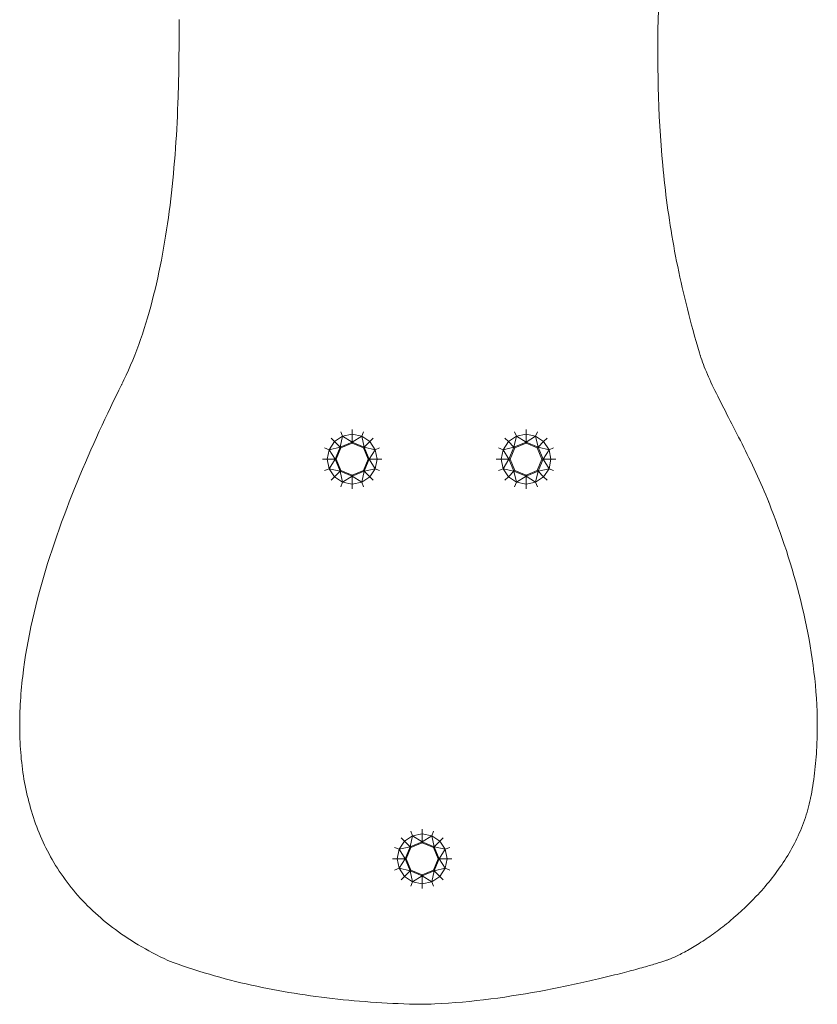
# Model space of a CAD drawing. Units: millimetres. Extents: x 3311 to 578302, y 2471 to 596964.
# Drawn here: x 5046 to 5236, y 3971 to 4205 of the extents above; entities that cross this region are included whole.
import ezdxf

# ---------------------------------------------------------------- set-up
doc = ezdxf.new("R2010")
doc.units = ezdxf.units.MM
doc.layers.add('Контур', color=7, linetype='Continuous', lineweight=15)

msp = doc.modelspace()

# ---------------------------------------------------------------- linework, layer by layer
at = {"layer": 'Контур'}
for p, q in [((5197.942, 4207.512), (5197.894, 4205.215)), ((5083.785, 4202.25), (5083.767, 4205.296)), ((5197.894, 4205.215), (5197.856, 4202.92)), ((5083.783, 4199.192), (5083.785, 4202.25)), ((5197.856, 4202.92), (5197.83, 4200.626)), ((5197.83, 4200.626), (5197.817, 4198.333)), ((5083.761, 4196.126), (5083.783, 4199.192)), ((5197.817, 4198.333), (5197.818, 4196.039)), ((5083.717, 4193.053), (5083.761, 4196.126)), ((5197.818, 4196.039), (5197.833, 4193.745)), ((5083.651, 4189.977), (5083.717, 4193.053)), ((5197.833, 4193.745), (5197.864, 4191.448)), ((5197.864, 4191.448), (5197.911, 4189.149)), ((5083.56, 4186.899), (5083.651, 4189.977)), ((5197.911, 4189.149), (5197.975, 4186.847)), ((5083.505, 4185.361), (5083.56, 4186.899)), ((5197.975, 4186.847), (5198.058, 4184.541)), ((5083.375, 4182.287), (5083.443, 4183.824)), ((5083.443, 4183.824), (5083.505, 4185.361)), ((5198.058, 4184.541), (5198.159, 4182.23)), ((5083.299, 4180.752), (5083.375, 4182.287)), ((5198.159, 4182.23), (5198.28, 4179.914)), ((5083.128, 4177.688), (5083.217, 4179.219)), ((5083.217, 4179.219), (5083.299, 4180.752)), ((5198.28, 4179.914), (5198.422, 4177.59)), ((5082.926, 4174.633), (5083.031, 4176.159)), ((5083.031, 4176.159), (5083.128, 4177.688)), ((5198.422, 4177.59), (5198.585, 4175.26)), ((5082.814, 4173.109), (5082.926, 4174.633)), ((5198.585, 4175.26), (5198.771, 4172.922)), ((5082.566, 4170.073), (5082.694, 4171.589)), ((5082.694, 4171.589), (5082.814, 4173.109)), ((5198.771, 4172.922), (5198.981, 4170.575)), ((5082.429, 4168.56), (5082.566, 4170.073)), ((5198.981, 4170.575), (5199.094, 4169.398)), ((5199.094, 4169.398), (5199.214, 4168.218)), ((5082.131, 4165.549), (5082.284, 4167.052)), ((5082.284, 4167.052), (5082.429, 4168.56)), ((5199.214, 4168.218), (5199.34, 4167.036)), ((5199.34, 4167.036), (5199.473, 4165.852)), ((5081.969, 4164.05), (5082.131, 4165.549)), ((5199.473, 4165.852), (5199.612, 4164.664)), ((5199.612, 4164.664), (5199.757, 4163.474)), ((5081.618, 4161.069), (5081.798, 4162.557)), ((5081.798, 4162.557), (5081.969, 4164.05)), ((5199.757, 4163.474), (5199.909, 4162.28)), ((5199.909, 4162.28), (5200.069, 4161.084)), ((5081.429, 4159.587), (5081.618, 4161.069)), ((5081.429, 4159.587), (5081.618, 4161.069)), ((5200.069, 4161.084), (5200.235, 4159.885)), ((5200.235, 4159.885), (5200.408, 4158.682)), ((5200.408, 4158.682), (5200.235, 4159.885)), ((5081.022, 4156.642), (5081.23, 4158.111)), ((5081.23, 4158.111), (5081.429, 4159.587)), ((5081.23, 4158.111), (5081.429, 4159.587)), ((5200.408, 4158.682), (5200.588, 4157.476)), ((5200.408, 4158.682), (5200.588, 4157.476)), ((5200.588, 4157.476), (5200.776, 4156.266)), ((5080.577, 4153.724), (5080.804, 4155.18)), ((5080.804, 4155.18), (5081.022, 4156.642)), ((5200.776, 4156.266), (5200.971, 4155.053)), ((5200.971, 4155.053), (5201.173, 4153.836)), ((5080.339, 4152.277), (5080.577, 4153.724)), ((5201.173, 4153.836), (5201.383, 4152.616)), ((5079.833, 4149.405), (5080.091, 4150.837)), ((5079.833, 4149.405), (5080.091, 4150.837)), ((5080.091, 4150.837), (5080.339, 4152.277)), ((5201.383, 4152.616), (5201.601, 4151.391)), ((5201.601, 4151.391), (5201.826, 4150.163)), ((5079.284, 4146.568), (5079.564, 4147.982)), ((5079.564, 4147.982), (5079.833, 4149.405)), ((5079.564, 4147.982), (5079.833, 4149.405)), ((5201.826, 4150.163), (5202.06, 4148.931)), ((5202.06, 4148.931), (5202.301, 4147.695)), ((5078.994, 4145.162), (5079.284, 4146.568)), ((5202.301, 4147.695), (5202.551, 4146.454)), ((5202.551, 4146.454), (5202.808, 4145.209)), ((5078.38, 4142.381), (5078.693, 4143.767)), ((5078.693, 4143.767), (5078.994, 4145.162)), ((5202.808, 4145.209), (5203.075, 4143.96)), ((5203.075, 4143.96), (5203.349, 4142.706)), ((5077.721, 4139.639), (5078.056, 4141.005)), ((5078.056, 4141.005), (5078.38, 4142.381)), ((5203.349, 4142.706), (5203.633, 4141.447)), ((5203.633, 4141.447), (5203.925, 4140.184)), ((5077.373, 4138.284), (5077.721, 4139.639)), ((5203.925, 4140.184), (5204.225, 4138.916)), ((5204.225, 4138.916), (5204.535, 4137.643)), ((5076.643, 4135.608), (5077.014, 4136.94)), ((5077.014, 4136.94), (5077.373, 4138.284)), ((5204.535, 4137.643), (5204.854, 4136.365)), ((5204.854, 4136.365), (5205.182, 4135.082)), ((5075.865, 4132.979), (5076.26, 4134.287)), ((5076.26, 4134.287), (5076.643, 4135.608)), ((5205.182, 4135.082), (5205.519, 4133.794)), ((5075.036, 4130.399), (5075.457, 4131.682)), ((5075.457, 4131.682), (5075.865, 4132.979)), ((5205.519, 4133.794), (5205.865, 4132.501)), ((5205.865, 4132.501), (5206.221, 4131.202)), ((5074.602, 4129.128), (5075.036, 4130.399)), ((5206.221, 4131.202), (5206.586, 4129.898)), ((5206.586, 4129.898), (5206.962, 4128.588)), ((5073.696, 4126.627), (5074.156, 4127.871)), ((5074.156, 4127.871), (5074.602, 4129.128)), ((5206.962, 4128.588), (5207.347, 4127.272)), ((5207.347, 4127.272), (5207.741, 4125.951)), ((5072.736, 4124.182), (5073.223, 4125.397)), ((5073.223, 4125.397), (5073.696, 4126.627)), ((5207.741, 4125.951), (5207.943, 4125.288)), ((5207.943, 4125.288), (5207.955, 4125.247)), ((5207.955, 4125.247), (5207.967, 4125.207)), ((5207.967, 4125.207), (5207.978, 4125.173)), ((5207.978, 4125.173), (5207.967, 4125.207)), ((5207.978, 4125.173), (5207.998, 4125.107)), ((5207.978, 4125.173), (5207.998, 4125.107)), ((5207.998, 4125.107), (5208.083, 4124.837)), ((5208.083, 4124.837), (5208.264, 4124.291)), ((5071.722, 4121.795), (5072.236, 4122.981)), ((5072.236, 4122.981), (5072.736, 4124.182)), ((5208.264, 4124.291), (5208.459, 4123.735)), ((5208.459, 4123.735), (5208.669, 4123.167)), ((5208.669, 4123.167), (5208.891, 4122.589)), ((5208.891, 4122.589), (5209.127, 4122.001)), ((5070.651, 4119.469), (5071.193, 4120.624)), ((5071.193, 4120.624), (5071.722, 4121.795)), ((5209.127, 4122.001), (5209.375, 4121.402)), ((5209.375, 4121.402), (5209.636, 4120.793)), ((5209.636, 4120.793), (5209.907, 4120.174)), ((5209.907, 4120.175), (5209.636, 4120.793)), ((5209.907, 4120.175), (5210.19, 4119.546)), ((5209.907, 4120.174), (5210.19, 4119.546)), ((5069.433, 4116.993), (5070.087, 4118.314)), ((5070.087, 4118.314), (5070.127, 4118.396)), ((5070.127, 4118.396), (5070.165, 4118.471)), ((5070.165, 4118.471), (5070.235, 4118.613)), ((5070.235, 4118.613), (5070.375, 4118.898)), ((5070.375, 4118.898), (5070.651, 4119.469)), ((5210.19, 4119.546), (5210.484, 4118.907)), ((5210.484, 4118.907), (5210.788, 4118.259)), ((5210.788, 4118.259), (5211.102, 4117.6)), ((5211.102, 4117.6), (5211.425, 4116.933)), ((5068.115, 4114.293), (5068.776, 4115.652)), ((5068.776, 4115.652), (5069.433, 4116.993)), ((5211.425, 4116.933), (5211.757, 4116.256)), ((5211.757, 4116.256), (5212.097, 4115.569)), ((5212.097, 4115.569), (5212.445, 4114.874)), ((5066.786, 4111.52), (5067.451, 4112.915)), ((5067.451, 4112.915), (5068.115, 4114.293)), ((5212.445, 4114.874), (5212.801, 4114.169)), ((5212.801, 4114.169), (5213.163, 4113.456)), ((5213.163, 4113.456), (5213.532, 4112.733)), ((5066.118, 4110.107), (5066.786, 4111.52)), ((5213.532, 4112.733), (5213.907, 4112.002)), ((5213.907, 4112.002), (5214.288, 4111.262)), ((5214.288, 4111.262), (5214.674, 4110.513)), ((5214.674, 4110.513), (5215.065, 4109.756)), ((5064.782, 4107.232), (5065.45, 4108.677)), ((5065.45, 4108.677), (5066.118, 4110.107)), ((5215.065, 4109.756), (5215.459, 4108.991)), ((5215.459, 4108.991), (5215.858, 4108.217)), ((5215.858, 4108.217), (5216.26, 4107.435)), ((5063.448, 4104.294), (5064.114, 4105.77)), ((5063.448, 4104.294), (5064.114, 4105.77)), ((5064.114, 4105.77), (5064.782, 4107.232)), ((5122.739, 4106.065), (5120.815, 4104.78)), ((5122.739, 4106.065), (5122.132, 4103.463)), ((5122.294, 4107.14), (5122.739, 4106.065)), ((5125.008, 4106.517), (5122.739, 4106.065)), ((5122.739, 4106.065), (5125.008, 4104.654)), ((5125.008, 4107.68), (5125.008, 4106.517)), ((5127.278, 4106.065), (5125.008, 4106.517)), ((5125.008, 4106.517), (5125.008, 4104.654)), ((5127.278, 4106.065), (5125.008, 4104.654)), ((5127.723, 4107.14), (5127.278, 4106.065)), ((5129.201, 4104.78), (5127.278, 4106.065)), ((5127.278, 4106.065), (5127.884, 4103.463)), ((5164.157, 4106.065), (5162.233, 4104.78)), ((5164.157, 4106.065), (5163.55, 4103.463)), ((5163.712, 4107.14), (5164.157, 4106.065)), ((5166.426, 4106.517), (5164.157, 4106.065)), ((5164.157, 4106.065), (5166.426, 4104.654)), ((5166.426, 4107.68), (5166.426, 4106.517)), ((5168.696, 4106.065), (5166.426, 4106.517)), ((5166.426, 4106.517), (5166.426, 4104.654)), ((5168.696, 4106.065), (5166.426, 4104.654)), ((5169.141, 4107.14), (5168.696, 4106.065)), ((5170.619, 4104.78), (5168.696, 4106.065)), ((5168.696, 4106.065), (5169.302, 4103.463)), ((5216.26, 4107.435), (5216.665, 4106.645)), ((5216.665, 4106.645), (5217.072, 4105.848)), ((5217.072, 4105.848), (5217.481, 4105.042)), ((5062.784, 4102.803), (5063.448, 4104.294)), ((5062.784, 4102.803), (5063.448, 4104.294)), ((5119.53, 4102.856), (5120.815, 4104.78)), ((5119.53, 4102.856), (5122.132, 4103.463)), ((5119.993, 4105.602), (5120.815, 4104.78)), ((5122.132, 4103.463), (5120.815, 4104.78)), ((5120.941, 4100.587), (5122.132, 4103.463)), ((5122.132, 4103.463), (5125.008, 4104.654)), ((5122.132, 4103.463), (5122.325, 4103.27)), ((5125.008, 4104.382), (5122.325, 4103.27)), ((5125.008, 4104.654), (5125.008, 4104.382)), ((5125.008, 4104.654), (5127.884, 4103.463)), ((5127.692, 4103.27), (5125.008, 4104.382)), ((5127.884, 4103.463), (5127.692, 4103.27)), ((5129.201, 4104.78), (5127.884, 4103.463)), ((5129.076, 4100.587), (5127.884, 4103.463)), ((5130.487, 4102.856), (5127.884, 4103.463)), ((5130.024, 4105.602), (5129.201, 4104.78)), ((5130.487, 4102.856), (5129.201, 4104.78)), ((5160.948, 4102.856), (5162.233, 4104.78)), ((5160.948, 4102.856), (5163.55, 4103.463)), ((5161.411, 4105.602), (5162.233, 4104.78)), ((5163.55, 4103.463), (5162.233, 4104.78)), ((5162.359, 4100.587), (5163.55, 4103.463)), ((5163.55, 4103.463), (5166.426, 4104.654)), ((5163.55, 4103.463), (5163.743, 4103.27)), ((5166.426, 4104.382), (5163.743, 4103.27)), ((5166.426, 4104.654), (5166.426, 4104.382)), ((5166.426, 4104.654), (5169.302, 4103.463)), ((5169.11, 4103.27), (5166.426, 4104.382)), ((5169.302, 4103.463), (5169.11, 4103.27)), ((5170.619, 4104.78), (5169.302, 4103.463)), ((5170.494, 4100.587), (5169.302, 4103.463)), ((5171.905, 4102.856), (5169.302, 4103.463)), ((5171.442, 4105.602), (5170.619, 4104.78)), ((5171.905, 4102.856), (5170.619, 4104.78)), ((5217.481, 4105.042), (5217.891, 4104.229)), ((5217.891, 4104.229), (5218.303, 4103.408)), ((5061.464, 4099.779), (5062.122, 4101.298)), ((5062.122, 4101.298), (5062.784, 4102.803)), ((5118.456, 4103.301), (5119.53, 4102.856)), ((5119.079, 4100.587), (5119.53, 4102.856)), ((5120.941, 4100.587), (5119.53, 4102.856)), ((5122.325, 4103.27), (5121.214, 4100.587)), ((5128.803, 4100.587), (5127.692, 4103.27)), ((5130.487, 4102.856), (5129.076, 4100.587)), ((5131.561, 4103.301), (5130.487, 4102.856)), ((5130.487, 4102.856), (5130.938, 4100.587)), ((5159.874, 4103.301), (5160.948, 4102.856)), ((5160.496, 4100.587), (5160.948, 4102.856)), ((5162.359, 4100.587), (5160.948, 4102.856)), ((5163.743, 4103.27), (5162.631, 4100.587)), ((5170.221, 4100.587), (5169.11, 4103.27)), ((5171.905, 4102.856), (5170.494, 4100.587)), ((5172.979, 4103.301), (5171.905, 4102.856)), ((5171.905, 4102.856), (5172.356, 4100.587)), ((5218.303, 4103.408), (5218.715, 4102.58)), ((5218.715, 4102.58), (5219.127, 4101.744)), ((5219.127, 4101.744), (5219.538, 4100.902)), ((5060.81, 4098.247), (5061.464, 4099.779)), ((5117.916, 4100.587), (5119.079, 4100.587)), ((5119.079, 4100.587), (5120.941, 4100.587)), ((5119.53, 4098.318), (5119.079, 4100.587)), ((5119.53, 4098.318), (5120.941, 4100.587)), ((5122.132, 4097.711), (5120.941, 4100.587)), ((5120.941, 4100.587), (5121.214, 4100.587)), ((5122.325, 4097.904), (5121.214, 4100.587)), ((5127.692, 4097.904), (5128.803, 4100.587)), ((5127.884, 4097.711), (5129.076, 4100.587)), ((5129.076, 4100.587), (5128.803, 4100.587)), ((5129.076, 4100.587), (5130.938, 4100.587)), ((5130.487, 4098.318), (5129.076, 4100.587)), ((5130.487, 4098.318), (5130.938, 4100.587)), ((5132.101, 4100.587), (5130.938, 4100.587)), ((5159.334, 4100.587), (5160.496, 4100.587)), ((5160.496, 4100.587), (5162.359, 4100.587)), ((5160.948, 4098.318), (5160.496, 4100.587)), ((5160.948, 4098.318), (5162.359, 4100.587)), ((5163.55, 4097.711), (5162.359, 4100.587)), ((5162.359, 4100.587), (5162.631, 4100.587)), ((5163.743, 4097.904), (5162.631, 4100.587)), ((5169.11, 4097.904), (5170.221, 4100.587)), ((5169.302, 4097.711), (5170.494, 4100.587)), ((5170.494, 4100.587), (5170.221, 4100.587)), ((5170.494, 4100.587), (5172.356, 4100.587)), ((5171.905, 4098.318), (5170.494, 4100.587)), ((5171.905, 4098.318), (5172.356, 4100.587)), ((5173.519, 4100.587), (5172.356, 4100.587)), ((5219.538, 4100.902), (5219.949, 4100.051)), ((5219.949, 4100.051), (5220.359, 4099.194)), ((5220.359, 4099.194), (5220.766, 4098.33)), ((5059.517, 4095.146), (5060.161, 4096.703)), ((5060.161, 4096.703), (5060.81, 4098.247)), ((5118.456, 4097.873), (5119.53, 4098.318)), ((5119.53, 4098.318), (5122.132, 4097.711)), ((5119.53, 4098.318), (5120.815, 4096.394)), ((5119.993, 4095.572), (5120.815, 4096.394)), ((5120.815, 4096.394), (5122.132, 4097.711)), ((5120.815, 4096.394), (5122.739, 4095.109)), ((5122.132, 4097.711), (5122.325, 4097.904)), ((5122.132, 4097.711), (5125.008, 4096.519)), ((5122.739, 4095.109), (5122.132, 4097.711)), ((5122.325, 4097.904), (5125.008, 4096.792)), ((5122.739, 4095.109), (5125.008, 4096.519)), ((5125.008, 4096.792), (5127.692, 4097.904)), ((5125.008, 4096.519), (5127.884, 4097.711)), ((5125.008, 4096.519), (5125.008, 4096.792)), ((5127.278, 4095.109), (5125.008, 4096.519)), ((5125.008, 4094.657), (5125.008, 4096.519)), ((5127.278, 4095.109), (5127.884, 4097.711)), ((5127.278, 4095.109), (5129.201, 4096.394)), ((5127.884, 4097.711), (5127.692, 4097.904)), ((5127.884, 4097.711), (5130.487, 4098.318)), ((5129.201, 4096.394), (5127.884, 4097.711)), ((5129.201, 4096.394), (5130.487, 4098.318)), ((5130.024, 4095.572), (5129.201, 4096.394)), ((5131.561, 4097.873), (5130.487, 4098.318)), ((5159.874, 4097.873), (5160.948, 4098.318)), ((5160.948, 4098.318), (5163.55, 4097.711)), ((5160.948, 4098.318), (5162.233, 4096.394)), ((5161.411, 4095.572), (5162.233, 4096.394)), ((5162.233, 4096.394), (5163.55, 4097.711)), ((5162.233, 4096.394), (5164.157, 4095.109)), ((5163.55, 4097.711), (5163.743, 4097.904)), ((5163.55, 4097.711), (5166.426, 4096.519)), ((5164.157, 4095.109), (5163.55, 4097.711)), ((5163.743, 4097.904), (5166.426, 4096.792)), ((5164.157, 4095.109), (5166.426, 4096.519)), ((5166.426, 4096.792), (5169.11, 4097.904)), ((5166.426, 4096.519), (5169.302, 4097.711)), ((5166.426, 4096.519), (5166.426, 4096.792)), ((5168.696, 4095.109), (5166.426, 4096.519)), ((5166.426, 4094.657), (5166.426, 4096.519)), ((5168.696, 4095.109), (5169.302, 4097.711)), ((5168.696, 4095.109), (5170.619, 4096.394)), ((5169.302, 4097.711), (5169.11, 4097.904)), ((5169.302, 4097.711), (5171.905, 4098.318)), ((5170.619, 4096.394), (5169.302, 4097.711)), ((5170.619, 4096.394), (5171.905, 4098.318)), ((5171.442, 4095.572), (5170.619, 4096.394)), ((5172.979, 4097.873), (5171.905, 4098.318)), ((5220.766, 4098.33), (5221.172, 4097.459)), ((5221.172, 4097.459), (5221.575, 4096.582)), ((5221.575, 4096.582), (5221.974, 4095.698)), ((5058.879, 4093.579), (5059.517, 4095.146)), ((5122.294, 4094.034), (5122.739, 4095.109)), ((5125.008, 4094.657), (5122.739, 4095.109)), ((5125.008, 4094.657), (5127.278, 4095.109)), ((5125.008, 4093.494), (5125.008, 4094.657)), ((5127.723, 4094.034), (5127.278, 4095.109)), ((5163.712, 4094.034), (5164.157, 4095.109)), ((5166.426, 4094.657), (5164.157, 4095.109)), ((5166.426, 4094.657), (5168.696, 4095.109)), ((5166.426, 4093.494), (5166.426, 4094.657)), ((5169.141, 4094.034), (5168.696, 4095.109)), ((5221.974, 4095.698), (5222.37, 4094.807)), ((5222.37, 4094.807), (5222.762, 4093.91)), ((5057.625, 4090.411), (5058.249, 4092)), ((5058.249, 4092), (5058.879, 4093.579)), ((5222.762, 4093.91), (5223.149, 4093.006)), ((5223.149, 4093.006), (5223.532, 4092.097)), ((5223.532, 4092.097), (5223.908, 4091.181)), ((5057.01, 4088.812), (5057.625, 4090.411)), ((5223.908, 4091.181), (5224.095, 4090.721)), ((5224.095, 4090.721), (5224.187, 4090.49)), ((5224.187, 4090.49), (5224.21, 4090.432)), ((5224.21, 4090.432), (5224.243, 4090.349)), ((5224.243, 4090.349), (5224.312, 4090.177)), ((5224.312, 4090.177), (5224.856, 4088.796)), ((5055.808, 4085.587), (5056.404, 4087.204)), ((5056.404, 4087.204), (5057.01, 4088.812)), ((5224.856, 4088.796), (5225.392, 4087.403)), ((5225.392, 4087.403), (5225.921, 4085.998)), ((5055.222, 4083.962), (5055.808, 4085.587)), ((5225.921, 4085.998), (5226.442, 4084.582)), ((5054.083, 4080.689), (5054.647, 4082.329)), ((5054.647, 4082.329), (5055.222, 4083.962)), ((5226.442, 4084.582), (5226.954, 4083.156)), ((5226.954, 4083.156), (5226.442, 4084.582)), ((5226.954, 4083.156), (5227.457, 4081.719)), ((5226.954, 4083.156), (5227.457, 4081.719)), ((5053.532, 4079.042), (5054.083, 4080.689)), ((5227.457, 4081.719), (5227.95, 4080.272)), ((5227.95, 4080.272), (5228.433, 4078.816)), ((5052.995, 4077.389), (5053.532, 4079.042)), ((5228.433, 4078.816), (5228.905, 4077.351)), ((5051.961, 4074.067), (5052.47, 4075.731)), ((5051.961, 4074.067), (5052.47, 4075.73)), ((5052.47, 4075.73), (5052.995, 4077.389)), ((5052.47, 4075.731), (5052.995, 4077.389)), ((5228.905, 4077.351), (5229.367, 4075.877)), ((5229.367, 4075.877), (5229.816, 4074.395)), ((5051.466, 4072.398), (5051.961, 4074.067)), ((5229.816, 4074.395), (5230.254, 4072.905)), ((5050.526, 4069.05), (5050.988, 4070.726)), ((5050.988, 4070.726), (5051.466, 4072.398)), ((5230.254, 4072.905), (5230.678, 4071.408)), ((5230.678, 4071.408), (5231.09, 4069.903)), ((5050.081, 4067.372), (5050.526, 4069.05)), ((5231.09, 4069.903), (5231.488, 4068.392)), ((5231.488, 4068.392), (5231.872, 4066.875)), ((5049.654, 4065.69), (5050.081, 4067.372)), ((5049.654, 4065.69), (5050.081, 4067.372)), ((5231.872, 4066.875), (5232.241, 4065.352)), ((5048.857, 4062.323), (5049.246, 4064.007)), ((5049.246, 4064.007), (5049.654, 4065.69)), ((5049.246, 4064.007), (5049.654, 4065.69)), ((5232.241, 4065.352), (5232.595, 4063.824)), ((5232.595, 4063.824), (5232.933, 4062.291)), ((5048.488, 4060.637), (5048.857, 4062.323)), ((5232.933, 4062.291), (5233.255, 4060.753)), ((5047.813, 4057.266), (5048.14, 4058.952)), ((5048.14, 4058.952), (5048.488, 4060.637)), ((5233.255, 4060.753), (5233.561, 4059.211)), ((5233.561, 4059.211), (5233.849, 4057.666)), ((5047.508, 4055.581), (5047.813, 4057.266)), ((5233.849, 4057.666), (5234.12, 4056.117)), ((5047.226, 4053.898), (5047.508, 4055.581)), ((5234.12, 4056.117), (5234.372, 4054.565)), ((5234.372, 4054.565), (5234.606, 4053.01)), ((5046.733, 4050.537), (5046.968, 4052.216)), ((5046.968, 4052.216), (5047.226, 4053.898)), ((5234.606, 4053.01), (5234.821, 4051.454)), ((5046.524, 4048.86), (5046.733, 4050.537)), ((5234.821, 4051.454), (5235.016, 4049.896)), ((5235.016, 4049.896), (5235.191, 4048.337)), ((5046.258, 4046.352), (5046.34, 4047.187)), ((5046.34, 4047.187), (5046.429, 4048.023)), ((5046.429, 4048.023), (5046.524, 4048.86)), ((5235.191, 4048.337), (5235.346, 4046.777)), ((5046.114, 4044.685), (5046.183, 4045.518)), ((5046.183, 4045.518), (5046.258, 4046.352)), ((5235.346, 4046.777), (5235.479, 4045.216)), ((5235.479, 4045.216), (5235.591, 4043.655)), ((5045.949, 4042.193), (5045.997, 4043.022)), ((5045.997, 4043.022), (5046.052, 4043.853)), ((5046.052, 4043.853), (5046.114, 4044.685)), ((5235.591, 4043.655), (5235.68, 4042.095)), ((5045.848, 4039.714), (5045.874, 4040.539)), ((5045.874, 4040.539), (5045.908, 4041.365)), ((5045.908, 4041.365), (5045.949, 4042.193)), ((5235.68, 4042.095), (5235.747, 4040.536)), ((5235.747, 4040.536), (5235.791, 4038.978)), ((5045.812, 4037.248), (5045.817, 4038.069)), ((5045.817, 4038.069), (5045.828, 4038.89)), ((5045.828, 4038.89), (5045.848, 4039.714)), ((5235.791, 4038.978), (5235.811, 4037.421)), ((5045.816, 4036.43), (5045.812, 4037.248)), ((5045.827, 4035.614), (5045.816, 4036.43)), ((5045.846, 4034.799), (5045.827, 4035.614)), ((5235.807, 4035.867), (5235.778, 4034.314)), ((5235.811, 4037.421), (5235.807, 4035.867)), ((5045.872, 4033.987), (5045.846, 4034.799)), ((5045.907, 4033.176), (5045.872, 4033.987)), ((5045.95, 4032.368), (5045.907, 4033.176)), ((5235.778, 4034.314), (5235.724, 4032.765)), ((5046, 4031.561), (5045.95, 4032.368)), ((5046.059, 4030.757), (5046, 4031.561)), ((5046.127, 4029.956), (5046.059, 4030.757)), ((5235.645, 4031.219), (5235.595, 4030.447)), ((5235.688, 4031.992), (5235.645, 4031.219)), ((5235.724, 4032.765), (5235.688, 4031.992)), ((5046.202, 4029.156), (5046.127, 4029.956)), ((5046.287, 4028.359), (5046.202, 4029.156)), ((5235.476, 4028.907), (5235.407, 4028.139)), ((5235.539, 4029.677), (5235.476, 4028.907)), ((5235.595, 4030.447), (5235.539, 4029.677)), ((5046.379, 4027.565), (5046.287, 4028.359)), ((5046.481, 4026.773), (5046.379, 4027.565)), ((5046.591, 4025.984), (5046.481, 4026.773)), ((5235.248, 4026.605), (5235.158, 4025.84)), ((5235.331, 4027.371), (5235.248, 4026.605)), ((5235.407, 4028.139), (5235.331, 4027.371)), ((5046.709, 4025.197), (5046.591, 4025.984)), ((5046.837, 4024.413), (5046.709, 4025.197)), ((5046.974, 4023.632), (5046.837, 4024.413)), ((5234.957, 4024.314), (5234.846, 4023.553)), ((5235.061, 4025.076), (5234.957, 4024.314)), ((5235.158, 4025.84), (5235.061, 4025.076)), ((5047.12, 4022.854), (5046.974, 4023.632)), ((5047.275, 4022.079), (5047.12, 4022.854)), ((5047.439, 4021.307), (5047.275, 4022.079)), ((5234.602, 4022.035), (5234.47, 4021.278)), ((5234.728, 4022.793), (5234.602, 4022.035)), ((5234.846, 4023.553), (5234.728, 4022.793)), ((5047.612, 4020.538), (5047.439, 4021.307)), ((5047.795, 4019.772), (5047.612, 4020.538)), ((5047.988, 4019.01), (5047.795, 4019.772)), ((5048.19, 4018.25), (5047.988, 4019.01)), ((5234.045, 4019.128), (5233.892, 4018.467)), ((5234.186, 4019.793), (5234.045, 4019.128)), ((5234.22, 4019.96), (5234.186, 4019.793)), ((5234.257, 4020.146), (5234.22, 4019.96)), ((5234.329, 4020.523), (5234.257, 4020.146)), ((5234.47, 4021.278), (5234.329, 4020.523)), ((5048.402, 4017.494), (5048.19, 4018.25)), ((5048.623, 4016.742), (5048.402, 4017.494)), ((5048.855, 4015.993), (5048.623, 4016.742)), ((5233.552, 4017.159), (5233.366, 4016.512)), ((5233.728, 4017.811), (5233.552, 4017.159)), ((5233.892, 4018.467), (5233.728, 4017.811)), ((5049.096, 4015.247), (5048.855, 4015.993)), ((5049.347, 4014.505), (5049.096, 4015.247)), ((5049.609, 4013.767), (5049.347, 4014.505)), ((5232.744, 4014.597), (5232.517, 4013.968)), ((5232.962, 4015.231), (5232.744, 4014.597)), ((5233.169, 4015.869), (5232.962, 4015.231)), ((5233.366, 4016.512), (5233.169, 4015.869)), ((5049.88, 4013.033), (5049.609, 4013.767)), ((5050.162, 4012.302), (5049.88, 4013.033)), ((5050.455, 4011.576), (5050.162, 4012.302)), ((5138.969, 4011.98), (5139.414, 4010.906)), ((5141.684, 4012.52), (5141.684, 4011.357)), ((5144.398, 4011.98), (5143.953, 4010.906)), ((5231.776, 4012.109), (5231.511, 4011.498)), ((5232.033, 4012.724), (5231.776, 4012.109)), ((5232.279, 4013.343), (5232.033, 4012.724)), ((5232.517, 4013.968), (5232.279, 4013.343)), ((5050.757, 4010.853), (5050.455, 4011.576)), ((5051.071, 4010.134), (5050.757, 4010.853)), ((5051.395, 4009.419), (5051.071, 4010.134)), ((5136.205, 4007.697), (5137.491, 4009.621)), ((5136.668, 4010.443), (5137.491, 4009.621)), ((5139.414, 4010.906), (5137.491, 4009.621)), ((5138.807, 4008.304), (5137.491, 4009.621)), ((5139.414, 4010.906), (5138.807, 4008.304)), ((5141.684, 4011.357), (5139.414, 4010.906)), ((5139.414, 4010.906), (5141.684, 4009.495)), ((5143.953, 4010.906), (5141.684, 4011.357)), ((5141.684, 4011.357), (5141.684, 4009.495)), ((5143.953, 4010.906), (5141.684, 4009.495)), ((5145.877, 4009.621), (5143.953, 4010.906)), ((5143.953, 4010.906), (5144.56, 4008.304)), ((5145.877, 4009.621), (5144.56, 4008.304)), ((5146.699, 4010.443), (5145.877, 4009.621)), ((5147.162, 4007.697), (5145.877, 4009.621)), ((5230.663, 4009.697), (5230.363, 4009.106)), ((5230.954, 4010.292), (5230.663, 4009.697)), ((5231.237, 4010.893), (5230.954, 4010.292)), ((5231.511, 4011.498), (5231.237, 4010.893)), ((5051.729, 4008.709), (5051.395, 4009.419)), ((5052.075, 4008.003), (5051.729, 4008.709)), ((5052.431, 4007.301), (5052.075, 4008.003)), ((5052.798, 4006.603), (5052.431, 4007.301)), ((5135.131, 4008.142), (5136.205, 4007.697)), ((5135.754, 4005.428), (5136.205, 4007.697)), ((5136.205, 4007.697), (5138.807, 4008.304)), ((5137.616, 4005.428), (5136.205, 4007.697)), ((5137.616, 4005.428), (5138.807, 4008.304)), ((5139, 4008.111), (5137.889, 4005.428)), ((5138.807, 4008.304), (5141.684, 4009.495)), ((5138.807, 4008.304), (5139, 4008.111)), ((5141.684, 4009.222), (5139, 4008.111)), ((5141.684, 4009.495), (5141.684, 4009.222)), ((5141.684, 4009.495), (5144.56, 4008.304)), ((5144.367, 4008.111), (5141.684, 4009.222)), ((5144.56, 4008.304), (5144.367, 4008.111)), ((5145.478, 4005.428), (5144.367, 4008.111)), ((5145.751, 4005.428), (5144.56, 4008.304)), ((5147.162, 4007.697), (5144.56, 4008.304)), ((5147.162, 4007.697), (5145.751, 4005.428)), ((5148.236, 4008.142), (5147.162, 4007.697)), ((5147.162, 4007.697), (5147.613, 4005.428)), ((5229.417, 4007.363), (5229.087, 4006.793)), ((5229.74, 4007.939), (5229.417, 4007.363)), ((5230.056, 4008.52), (5229.74, 4007.939)), ((5230.363, 4009.106), (5230.056, 4008.52)), ((5053.177, 4005.91), (5052.798, 4006.603)), ((5053.566, 4005.221), (5053.177, 4005.91)), ((5053.967, 4004.537), (5053.566, 4005.221)), ((5134.591, 4005.428), (5135.754, 4005.428)), ((5135.754, 4005.428), (5137.616, 4005.428)), ((5136.205, 4003.158), (5135.754, 4005.428)), ((5136.205, 4003.158), (5137.616, 4005.428)), ((5138.807, 4002.551), (5137.616, 4005.428)), ((5137.616, 4005.428), (5137.889, 4005.428)), ((5139, 4002.744), (5137.889, 4005.428)), ((5144.367, 4002.744), (5145.478, 4005.428)), ((5144.56, 4002.551), (5145.751, 4005.428)), ((5145.751, 4005.428), (5145.478, 4005.428)), ((5145.751, 4005.428), (5147.613, 4005.428)), ((5147.162, 4003.158), (5145.751, 4005.428)), ((5147.162, 4003.158), (5147.613, 4005.428)), ((5148.776, 4005.428), (5147.613, 4005.428)), ((5228.055, 4005.111), (5227.697, 4004.561)), ((5228.406, 4005.667), (5228.055, 4005.111)), ((5228.75, 4006.227), (5228.406, 4005.667)), ((5229.087, 4006.793), (5228.75, 4006.227)), ((5054.379, 4003.857), (5053.967, 4004.537)), ((5054.803, 4003.182), (5054.379, 4003.857)), ((5055.238, 4002.512), (5054.803, 4003.182)), ((5135.131, 4002.713), (5136.205, 4003.158)), ((5136.205, 4003.158), (5138.807, 4002.551)), ((5136.205, 4003.158), (5137.491, 4001.235)), ((5138.807, 4002.551), (5139, 4002.744)), ((5139, 4002.744), (5141.684, 4001.633)), ((5141.684, 4001.633), (5144.367, 4002.744)), ((5144.56, 4002.551), (5144.367, 4002.744)), ((5144.56, 4002.551), (5147.162, 4003.158)), ((5145.877, 4001.235), (5147.162, 4003.158)), ((5148.236, 4002.713), (5147.162, 4003.158)), ((5226.588, 4002.942), (5226.207, 4002.414)), ((5226.964, 4003.477), (5226.588, 4002.942)), ((5227.334, 4004.016), (5226.964, 4003.477)), ((5227.697, 4004.561), (5227.334, 4004.016)), ((5055.684, 4001.847), (5055.238, 4002.512)), ((5056.142, 4001.186), (5055.684, 4001.847)), ((5056.612, 4000.531), (5056.142, 4001.186)), ((5057.094, 3999.88), (5056.612, 4000.531)), ((5136.668, 4000.412), (5137.491, 4001.235)), ((5137.491, 4001.235), (5138.807, 4002.551)), ((5137.491, 4001.235), (5139.414, 3999.949)), ((5138.807, 4002.551), (5141.684, 4001.36)), ((5139.414, 3999.949), (5138.807, 4002.551)), ((5139.414, 3999.949), (5141.684, 4001.36)), ((5141.684, 4001.36), (5144.56, 4002.551)), ((5141.684, 4001.36), (5141.684, 4001.633)), ((5143.953, 3999.949), (5141.684, 4001.36)), ((5141.684, 3999.498), (5141.684, 4001.36)), ((5143.953, 3999.949), (5144.56, 4002.551)), ((5143.953, 3999.949), (5145.877, 4001.235)), ((5145.877, 4001.235), (5144.56, 4002.551)), ((5146.699, 4000.412), (5145.877, 4001.235)), ((5224.632, 4000.352), (5224.226, 3999.851)), ((5225.033, 4000.86), (5224.632, 4000.352)), ((5225.429, 4001.372), (5225.033, 4000.86)), ((5225.821, 4001.89), (5225.429, 4001.372)), ((5226.207, 4002.414), (5225.821, 4001.89)), ((5057.588, 3999.235), (5057.094, 3999.88)), ((5058.094, 3998.594), (5057.588, 3999.235)), ((5058.612, 3997.959), (5058.094, 3998.594)), ((5059.142, 3997.33), (5058.612, 3997.959)), ((5138.969, 3998.875), (5139.414, 3999.949)), ((5141.684, 3999.498), (5139.414, 3999.949)), ((5141.684, 3999.498), (5143.953, 3999.949)), ((5141.684, 3998.335), (5141.684, 3999.498)), ((5144.398, 3998.875), (5143.953, 3999.949)), ((5222.563, 3997.901), (5222.139, 3997.428)), ((5222.985, 3998.38), (5222.563, 3997.901)), ((5223.402, 3998.865), (5222.985, 3998.38)), ((5223.816, 3999.355), (5223.402, 3998.865)), ((5224.226, 3999.851), (5223.816, 3999.355)), ((5059.684, 3996.705), (5059.142, 3997.33)), ((5060.239, 3996.086), (5059.684, 3996.705)), ((5060.806, 3995.472), (5060.239, 3996.086)), ((5220.411, 3995.593), (5219.532, 3994.711)), ((5221.28, 3996.499), (5220.411, 3995.593)), ((5221.711, 3996.961), (5221.28, 3996.499)), ((5222.139, 3997.428), (5221.711, 3996.961)), ((5061.386, 3994.864), (5060.806, 3995.472)), ((5061.978, 3994.262), (5061.386, 3994.864)), ((5062.583, 3993.665), (5061.978, 3994.262)), ((5063.201, 3993.074), (5062.583, 3993.665)), ((5218.646, 3993.853), (5217.755, 3993.019)), ((5219.532, 3994.711), (5218.646, 3993.853)), ((5063.832, 3992.489), (5063.201, 3993.074)), ((5064.475, 3991.91), (5063.832, 3992.489)), ((5065.132, 3991.336), (5064.475, 3991.91)), ((5065.802, 3990.769), (5065.132, 3991.336)), ((5215.962, 3991.426), (5215.065, 3990.666)), ((5216.859, 3992.21), (5215.962, 3991.426)), ((5217.755, 3993.019), (5216.859, 3992.21)), ((5066.485, 3990.207), (5065.802, 3990.769)), ((5067.181, 3989.652), (5066.485, 3990.207)), ((5067.891, 3989.103), (5067.181, 3989.652)), ((5068.614, 3988.56), (5067.891, 3989.103)), ((5069.351, 3988.024), (5068.614, 3988.56)), ((5212.388, 3988.543), (5211.947, 3988.212)), ((5212.831, 3988.88), (5212.388, 3988.543)), ((5213.276, 3989.225), (5212.831, 3988.88)), ((5213.722, 3989.576), (5213.276, 3989.225)), ((5214.169, 3989.933), (5213.722, 3989.576)), ((5214.616, 3990.296), (5214.169, 3989.933)), ((5215.065, 3990.666), (5214.616, 3990.296)), ((5070.102, 3987.494), (5069.351, 3988.024)), ((5070.866, 3986.971), (5070.102, 3987.494)), ((5071.644, 3986.454), (5070.866, 3986.971)), ((5072.436, 3985.943), (5071.644, 3986.454)), ((5209.346, 3986.365), (5208.923, 3986.081)), ((5209.773, 3986.656), (5209.346, 3986.365)), ((5210.202, 3986.954), (5209.773, 3986.656)), ((5210.635, 3987.258), (5210.202, 3986.954)), ((5211.07, 3987.569), (5210.635, 3987.258)), ((5211.507, 3987.887), (5211.07, 3987.569)), ((5211.947, 3988.212), (5211.507, 3987.887)), ((5073.242, 3985.439), (5072.436, 3985.943)), ((5074.062, 3984.942), (5073.242, 3985.439)), ((5074.897, 3984.452), (5074.062, 3984.942)), ((5075.745, 3983.969), (5074.897, 3984.452)), ((5076.608, 3983.492), (5075.745, 3983.969)), ((5205.295, 3983.839), (5204.916, 3983.626)), ((5205.679, 3984.06), (5205.295, 3983.839)), ((5206.069, 3984.288), (5205.679, 3984.06)), ((5206.463, 3984.523), (5206.069, 3984.288)), ((5206.862, 3984.765), (5206.463, 3984.523)), ((5207.266, 3985.014), (5206.862, 3984.765)), ((5207.674, 3985.271), (5207.266, 3985.014)), ((5208.087, 3985.534), (5207.674, 3985.271)), ((5208.503, 3985.804), (5208.087, 3985.534)), ((5208.923, 3986.081), (5208.503, 3985.804)), ((5077.486, 3983.023), (5076.608, 3983.492)), ((5078.377, 3982.561), (5077.486, 3983.023)), ((5079.284, 3982.105), (5078.377, 3982.561)), ((5080.205, 3981.657), (5079.284, 3982.105)), ((5080.205, 3981.657), (5081.141, 3981.217)), ((5200.588, 3981.524), (5200.448, 3981.469)), ((5200.876, 3981.64), (5200.588, 3981.524)), ((5201.172, 3981.764), (5200.876, 3981.64)), ((5201.477, 3981.896), (5201.172, 3981.764)), ((5201.789, 3982.035), (5201.477, 3981.896)), ((5202.109, 3982.182), (5201.789, 3982.035)), ((5202.436, 3982.337), (5202.109, 3982.182)), ((5202.77, 3982.498), (5202.436, 3982.337)), ((5203.112, 3982.668), (5202.77, 3982.498)), ((5203.46, 3982.845), (5203.112, 3982.668)), ((5203.815, 3983.029), (5203.46, 3982.845)), ((5204.176, 3983.221), (5203.815, 3983.029)), ((5204.543, 3983.42), (5204.176, 3983.221)), ((5204.916, 3983.626), (5204.543, 3983.42)), ((5082.363, 3980.765), (5081.141, 3981.217)), ((5083.588, 3980.325), (5082.363, 3980.765)), ((5084.816, 3979.896), (5083.588, 3980.325)), ((5086.047, 3979.479), (5084.816, 3979.896)), ((5087.281, 3979.074), (5086.047, 3979.479)), ((5193.042, 3979.216), (5192.543, 3979.08)), ((5193.527, 3979.351), (5193.042, 3979.216)), ((5193.998, 3979.482), (5193.527, 3979.351)), ((5194.456, 3979.611), (5193.998, 3979.482)), ((5194.9, 3979.737), (5194.456, 3979.611)), ((5195.33, 3979.86), (5194.9, 3979.737)), ((5195.745, 3979.98), (5195.33, 3979.86)), ((5196.145, 3980.097), (5195.745, 3979.98)), ((5196.531, 3980.21), (5196.145, 3980.097)), ((5196.901, 3980.32), (5196.531, 3980.21)), ((5197.255, 3980.426), (5196.901, 3980.32)), ((5197.594, 3980.529), (5197.255, 3980.426)), ((5197.917, 3980.628), (5197.594, 3980.529)), ((5198.223, 3980.723), (5197.917, 3980.628)), ((5198.513, 3980.813), (5198.223, 3980.723)), ((5198.787, 3980.9), (5198.513, 3980.813)), ((5199.043, 3980.982), (5198.787, 3980.9)), ((5199.282, 3981.06), (5199.043, 3980.982)), ((5199.503, 3981.133), (5199.282, 3981.06)), ((5199.707, 3981.202), (5199.503, 3981.133)), ((5199.892, 3981.265), (5199.707, 3981.202)), ((5200.059, 3981.324), (5199.892, 3981.265)), ((5200.208, 3981.378), (5200.059, 3981.324)), ((5200.338, 3981.426), (5200.208, 3981.378)), ((5200.378, 3981.442), (5200.338, 3981.426)), ((5200.448, 3981.469), (5200.378, 3981.442)), ((5088.518, 3978.68), (5087.281, 3979.074)), ((5089.757, 3978.298), (5088.518, 3978.68)), ((5090.999, 3977.926), (5089.757, 3978.298)), ((5092.245, 3977.565), (5090.999, 3977.926)), ((5093.492, 3977.216), (5092.245, 3977.565)), ((5094.743, 3976.877), (5093.492, 3977.216)), ((5095.996, 3976.548), (5094.743, 3976.877)), ((5183.65, 3976.818), (5182.975, 3976.659)), ((5184.317, 3976.977), (5183.65, 3976.818)), ((5184.974, 3977.135), (5184.317, 3976.977)), ((5185.622, 3977.293), (5184.974, 3977.135)), ((5186.259, 3977.449), (5185.622, 3977.293)), ((5186.887, 3977.605), (5186.259, 3977.449)), ((5187.504, 3977.76), (5186.887, 3977.605)), ((5188.11, 3977.913), (5187.504, 3977.76)), ((5188.705, 3978.065), (5188.11, 3977.913)), ((5189.289, 3978.215), (5188.705, 3978.065)), ((5189.862, 3978.364), (5189.289, 3978.215)), ((5190.422, 3978.511), (5189.862, 3978.364)), ((5190.971, 3978.656), (5190.422, 3978.511)), ((5191.508, 3978.8), (5190.971, 3978.656)), ((5192.032, 3978.941), (5191.508, 3978.8)), ((5192.543, 3979.08), (5192.032, 3978.941)), ((5097.252, 3976.23), (5095.996, 3976.548)), ((5098.511, 3975.923), (5097.252, 3976.23)), ((5099.772, 3975.625), (5098.511, 3975.923)), ((5101.035, 3975.338), (5099.772, 3975.625)), ((5102.301, 3975.061), (5101.035, 3975.338)), ((5103.57, 3974.794), (5102.301, 3975.061)), ((5104.841, 3974.536), (5103.57, 3974.794)), ((5106.115, 3974.288), (5104.841, 3974.536)), ((5172.688, 3974.448), (5171.116, 3974.146)), ((5174.239, 3974.755), (5172.688, 3974.448)), ((5175.766, 3975.067), (5174.239, 3974.755)), ((5176.52, 3975.224), (5175.766, 3975.067)), ((5177.267, 3975.382), (5176.52, 3975.224)), ((5178.007, 3975.541), (5177.267, 3975.382)), ((5178.74, 3975.7), (5178.007, 3975.541)), ((5179.466, 3975.86), (5178.74, 3975.7)), ((5180.184, 3976.02), (5179.466, 3975.86)), ((5180.894, 3976.18), (5180.184, 3976.02)), ((5181.596, 3976.34), (5180.894, 3976.18)), ((5182.29, 3976.5), (5181.596, 3976.34)), ((5182.975, 3976.659), (5182.29, 3976.5)), ((5107.391, 3974.049), (5106.115, 3974.288)), ((5108.669, 3973.82), (5107.391, 3974.049)), ((5109.95, 3973.6), (5108.669, 3973.82)), ((5111.233, 3973.389), (5109.95, 3973.6)), ((5112.518, 3973.187), (5111.233, 3973.389)), ((5113.805, 3972.994), (5112.518, 3973.187)), ((5115.095, 3972.81), (5113.805, 3972.994)), ((5116.387, 3972.634), (5115.095, 3972.81)), ((5117.681, 3972.466), (5116.387, 3972.634)), ((5118.977, 3972.307), (5117.681, 3972.466)), ((5120.275, 3972.157), (5118.977, 3972.307)), ((5121.575, 3972.014), (5120.275, 3972.157)), ((5159.676, 3972.27), (5158.004, 3972.048)), ((5161.343, 3972.506), (5159.676, 3972.27)), ((5163.002, 3972.754), (5161.343, 3972.506)), ((5164.652, 3973.013), (5163.002, 3972.754)), ((5166.29, 3973.283), (5164.652, 3973.013)), ((5167.915, 3973.563), (5166.29, 3973.283)), ((5169.524, 3973.851), (5167.915, 3973.563)), ((5171.116, 3974.146), (5169.524, 3973.851)), ((5122.877, 3971.879), (5121.575, 3972.014)), ((5124.181, 3971.753), (5122.877, 3971.879)), ((5125.488, 3971.633), (5124.181, 3971.753)), ((5126.796, 3971.522), (5125.488, 3971.633)), ((5128.106, 3971.418), (5126.796, 3971.522)), ((5129.417, 3971.321), (5128.106, 3971.418)), ((5130.731, 3971.231), (5129.417, 3971.321)), ((5132.046, 3971.149), (5130.731, 3971.231)), ((5133.364, 3971.073), (5132.046, 3971.149)), ((5134.682, 3971.004), (5133.364, 3971.073)), ((5136.003, 3970.943), (5134.682, 3971.004)), ((5137.325, 3970.887), (5136.003, 3970.943)), ((5138.649, 3970.838), (5137.325, 3970.887)), ((5139.975, 3970.795), (5138.649, 3970.838)), ((5140.638, 3970.777), (5139.975, 3970.795)), ((5140.679, 3970.775), (5140.638, 3970.777)), ((5140.726, 3970.775), (5140.679, 3970.775)), ((5140.826, 3970.776), (5140.726, 3970.775)), ((5141.026, 3970.778), (5140.826, 3970.776)), ((5141.427, 3970.782), (5141.026, 3970.778)), ((5142.233, 3970.796), (5141.427, 3970.782)), ((5143.042, 3970.815), (5142.233, 3970.796)), ((5143.856, 3970.841), (5143.042, 3970.815)), ((5144.673, 3970.872), (5143.856, 3970.841)), ((5146.316, 3970.951), (5144.673, 3970.872)), ((5147.969, 3971.052), (5146.316, 3970.951)), ((5149.632, 3971.173), (5147.969, 3971.052)), ((5151.301, 3971.313), (5149.632, 3971.173)), ((5152.974, 3971.471), (5151.301, 3971.313)), ((5154.651, 3971.648), (5152.974, 3971.471)), ((5156.328, 3971.84), (5154.651, 3971.648)), ((5158.004, 3972.048), (5156.328, 3971.84))]:
    msp.add_line(p, q, dxfattribs=at)

doc.saveas('drawing.dxf')
